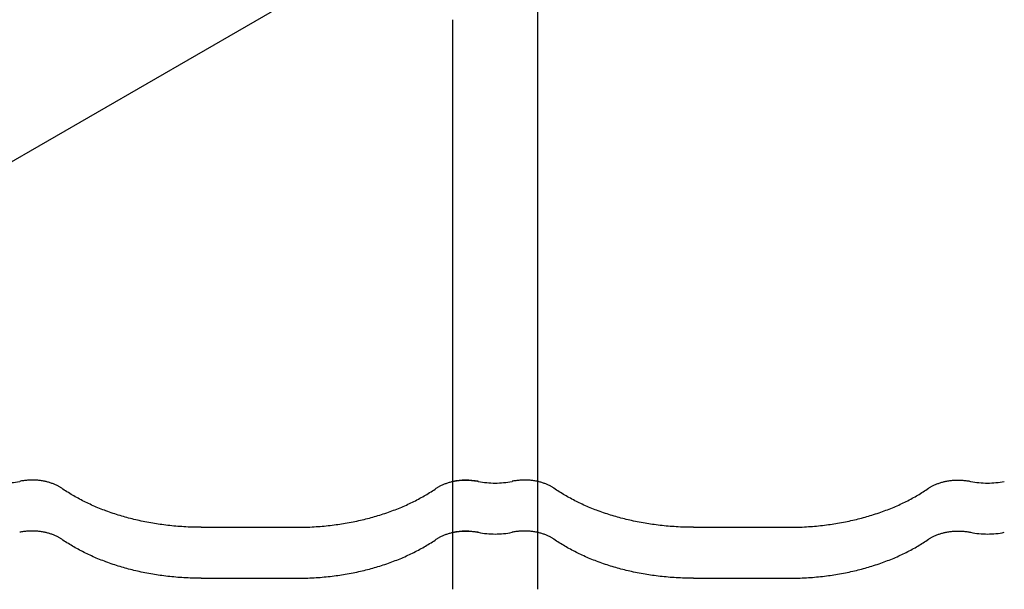
# Model space of a CAD drawing. Units: millimetres. Extents: x 0 to 1189, y 0 to 841.
# Drawn here: x 224 to 242, y 697 to 708 of the extents above; entities that cross this region are included whole.
import ezdxf

# ---------------------------------------------------------------- set-up
doc = ezdxf.new("R2010")
doc.units = ezdxf.units.MM

# ---------------------------------------------------------------- blocks, each defined once
blk = doc.blocks.new('_FR3Страница_3')
at = {"color": 7, "linetype": 'Continuous', "lineweight": 25}
for p, q in [((18316.39, 18656.55), (18316.39, 18648.57)), ((18276.39, 18431.21), (18276.39, 18648.57)), ((18316.39, 18648.57), (18316.39, 18431.21)), ((18276.39, 18407.22), (18276.39, 18431.21)), ((18316.39, 18431.21), (18316.39, 18407.22)), ((18157.89, 18409.64), (18202.89, 18409.64)), ((18276.39, 18388.44), (18276.39, 18407.22)), ((18316.39, 18407.22), (18316.39, 18388.44)), ((18389.89, 18409.64), (18434.89, 18409.64)), ((18276.39, 18380.45), (18276.39, 18388.44)), ((18316.39, 18388.44), (18316.39, 18380.45)), ((18157.89, 18385.64), (18202.89, 18385.64)), ((18389.89, 18385.64), (18434.89, 18385.64))]:
    blk.add_line(p, q, dxfattribs=at)
at = {"color": 7, "lineweight": 25, "flags": 128}
for points in [[(18092.12, 18428), (18091.87, 18428.16), (18091.63, 18428.32), (18091.37, 18428.48), (18091.12, 18428.64), (18090.85, 18428.79), (18090.59, 18428.94), (18090.27, 18429.11), (18089.94, 18429.28), (18089.61, 18429.44), (18089.27, 18429.6), (18088.92, 18429.75), (18088.57, 18429.9), (18088.21, 18430.05), (18087.85, 18430.19), (18087.48, 18430.33), (18087.11, 18430.46), (18086.73, 18430.58), (18086.35, 18430.7), (18085.96, 18430.82), (18085.57, 18430.92), (18085.18, 18431.03), (18084.78, 18431.13), (18084.38, 18431.22), (18083.98, 18431.3), (18083.53, 18431.39), (18083.08, 18431.47), (18082.62, 18431.54), (18082.17, 18431.61), (18081.71, 18431.67), (18081.29, 18431.71), (18080.87, 18431.75), (18080.45, 18431.79), (18080.03, 18431.82), (18079.6, 18431.84), (18079.18, 18431.86), (18078.75, 18431.87), (18078.29, 18431.87), (18077.82, 18431.87), (18077.35, 18431.86), (18076.89, 18431.84), (18076.42, 18431.82), (18075.96, 18431.78), (18075.49, 18431.74), (18075.03, 18431.7), (18074.57, 18431.64), (18074.11, 18431.58), (18073.67, 18431.52), (18073.22, 18431.44), (18072.78, 18431.36), (18072.34, 18431.27)], [(18268.66, 18428), (18268.91, 18428.16), (18269.15, 18428.32), (18269.41, 18428.48), (18269.66, 18428.64), (18269.93, 18428.79), (18270.19, 18428.94), (18270.51, 18429.11), (18270.84, 18429.28), (18271.17, 18429.44), (18271.51, 18429.6), (18271.86, 18429.75), (18272.21, 18429.9), (18272.57, 18430.05), (18272.93, 18430.19), (18273.3, 18430.33), (18273.67, 18430.46), (18274.05, 18430.58), (18274.43, 18430.7), (18274.82, 18430.82), (18275.21, 18430.92), (18275.6, 18431.03), (18276, 18431.13), (18276.4, 18431.22), (18276.8, 18431.3), (18277.25, 18431.39), (18277.7, 18431.47), (18278.16, 18431.54), (18278.61, 18431.61), (18279.07, 18431.67), (18279.49, 18431.71), (18279.91, 18431.75), (18280.33, 18431.79), (18280.75, 18431.82), (18281.18, 18431.84), (18281.6, 18431.86), (18282.03, 18431.87), (18282.49, 18431.87), (18282.96, 18431.87), (18283.43, 18431.86), (18283.89, 18431.84), (18284.36, 18431.82), (18284.82, 18431.78), (18285.29, 18431.74), (18285.75, 18431.7), (18286.21, 18431.64), (18286.67, 18431.58), (18287.11, 18431.52), (18287.56, 18431.44), (18288, 18431.36), (18288.44, 18431.27)], [(18324.12, 18428), (18323.87, 18428.16), (18323.63, 18428.32), (18323.37, 18428.48), (18323.12, 18428.64), (18322.85, 18428.79), (18322.59, 18428.94), (18322.27, 18429.11), (18321.94, 18429.28), (18321.61, 18429.44), (18321.27, 18429.6), (18320.92, 18429.75), (18320.57, 18429.9), (18320.21, 18430.05), (18319.85, 18430.19), (18319.48, 18430.33), (18319.11, 18430.46), (18318.73, 18430.58), (18318.35, 18430.7), (18317.96, 18430.82), (18317.57, 18430.92), (18317.18, 18431.03), (18316.78, 18431.13), (18316.38, 18431.22), (18315.98, 18431.3), (18315.53, 18431.39), (18315.08, 18431.47), (18314.62, 18431.54), (18314.17, 18431.61), (18313.71, 18431.67), (18313.29, 18431.71), (18312.87, 18431.75), (18312.45, 18431.79), (18312.03, 18431.82), (18311.6, 18431.84), (18311.18, 18431.86), (18310.75, 18431.87), (18310.29, 18431.87), (18309.82, 18431.87), (18309.35, 18431.86), (18308.89, 18431.84), (18308.42, 18431.82), (18307.96, 18431.78), (18307.49, 18431.74), (18307.03, 18431.7), (18306.57, 18431.64), (18306.11, 18431.58), (18305.67, 18431.52), (18305.22, 18431.44), (18304.78, 18431.36), (18304.34, 18431.27)], [(18500.66, 18428), (18500.91, 18428.16), (18501.15, 18428.32), (18501.41, 18428.48), (18501.66, 18428.64), (18501.93, 18428.79), (18502.19, 18428.94), (18502.51, 18429.11), (18502.84, 18429.28), (18503.17, 18429.44), (18503.51, 18429.6), (18503.86, 18429.75), (18504.21, 18429.9), (18504.57, 18430.05), (18504.93, 18430.19), (18505.3, 18430.33), (18505.67, 18430.46), (18506.05, 18430.58), (18506.43, 18430.7), (18506.82, 18430.82), (18507.21, 18430.92), (18507.6, 18431.03), (18508, 18431.13), (18508.4, 18431.22), (18508.8, 18431.3), (18509.25, 18431.39), (18509.7, 18431.47), (18510.16, 18431.54), (18510.61, 18431.61), (18511.07, 18431.67), (18511.49, 18431.71), (18511.91, 18431.75), (18512.33, 18431.79), (18512.75, 18431.82), (18513.18, 18431.84), (18513.6, 18431.86), (18514.03, 18431.87), (18514.49, 18431.87), (18514.96, 18431.87), (18515.43, 18431.86), (18515.89, 18431.84), (18516.36, 18431.82), (18516.82, 18431.78), (18517.29, 18431.74), (18517.75, 18431.7), (18518.21, 18431.64), (18518.67, 18431.58), (18519.11, 18431.52), (18519.56, 18431.44), (18520, 18431.36), (18520.44, 18431.27)], [(18157.89, 18409.64), (18156.85, 18409.64), (18155.82, 18409.65), (18154.78, 18409.67), (18153.75, 18409.7), (18152.71, 18409.73), (18151.68, 18409.77), (18150.64, 18409.82), (18149.7, 18409.88), (18148.75, 18409.94), (18147.81, 18410), (18146.87, 18410.07), (18145.92, 18410.15), (18144.98, 18410.24), (18144.04, 18410.33), (18143.11, 18410.43), (18142.17, 18410.53), (18141.24, 18410.64), (18140.3, 18410.75), (18139.37, 18410.88), (18138.5, 18411), (18137.62, 18411.13), (18136.75, 18411.26), (18135.88, 18411.4), (18135.02, 18411.54), (18134.1, 18411.7), (18133.18, 18411.86), (18132.27, 18412.03), (18131.36, 18412.21), (18130.46, 18412.39), (18129.55, 18412.58), (18128.7, 18412.76), (18127.86, 18412.95), (18127.02, 18413.15), (18126.18, 18413.35), (18125.34, 18413.55), (18124.51, 18413.76), (18123.68, 18413.98), (18122.85, 18414.2), (18122.03, 18414.43), (18121.21, 18414.66), (18120.4, 18414.89), (18119.61, 18415.13), (18118.81, 18415.37), (18118.02, 18415.62), (18117.17, 18415.9), (18116.33, 18416.17), (18115.49, 18416.46), (18114.65, 18416.75), (18113.82, 18417.05), (18113, 18417.35), (18112.22, 18417.64), (18111.46, 18417.93), (18110.69, 18418.23), (18109.93, 18418.54), (18109.18, 18418.85), (18108.43, 18419.16), (18107.68, 18419.48), (18106.94, 18419.8), (18106.2, 18420.13), (18105.47, 18420.46), (18104.76, 18420.8), (18104.05, 18421.13), (18103.35, 18421.47), (18102.65, 18421.82), (18101.95, 18422.17), (18101.25, 18422.53), (18100.56, 18422.9), (18099.87, 18423.27), (18099.19, 18423.64), (18098.52, 18424.01), (18097.86, 18424.38), (18097.21, 18424.76), (18096.56, 18425.15), (18095.91, 18425.54), (18095.26, 18425.94), (18094.62, 18426.34), (18093.99, 18426.75), (18093.36, 18427.16), (18092.73, 18427.58), (18092.12, 18428)], [(18202.89, 18409.64), (18203.93, 18409.64), (18204.96, 18409.65), (18206, 18409.67), (18207.03, 18409.7), (18208.07, 18409.73), (18209.1, 18409.77), (18210.14, 18409.82), (18211.08, 18409.88), (18212.03, 18409.94), (18212.97, 18410), (18213.91, 18410.07), (18214.86, 18410.15), (18215.8, 18410.24), (18216.74, 18410.33), (18217.67, 18410.43), (18218.61, 18410.53), (18219.54, 18410.64), (18220.48, 18410.75), (18221.41, 18410.88), (18222.28, 18411), (18223.16, 18411.13), (18224.03, 18411.26), (18224.9, 18411.4), (18225.76, 18411.54), (18226.68, 18411.7), (18227.6, 18411.86), (18228.51, 18412.03), (18229.42, 18412.21), (18230.32, 18412.39), (18231.23, 18412.58), (18232.08, 18412.76), (18232.92, 18412.95), (18233.76, 18413.15), (18234.6, 18413.35), (18235.44, 18413.55), (18236.27, 18413.76), (18237.1, 18413.98), (18237.93, 18414.2), (18238.75, 18414.43), (18239.57, 18414.66), (18240.38, 18414.89), (18241.17, 18415.13), (18241.97, 18415.37), (18242.76, 18415.62), (18243.61, 18415.9), (18244.45, 18416.17), (18245.29, 18416.46), (18246.13, 18416.75), (18246.96, 18417.05), (18247.78, 18417.35), (18248.56, 18417.64), (18249.32, 18417.93), (18250.09, 18418.23), (18250.85, 18418.54), (18251.6, 18418.85), (18252.35, 18419.16), (18253.1, 18419.48), (18253.84, 18419.8), (18254.58, 18420.13), (18255.31, 18420.46), (18256.02, 18420.8), (18256.73, 18421.13), (18257.43, 18421.47), (18258.13, 18421.82), (18258.83, 18422.17), (18259.53, 18422.53), (18260.22, 18422.9), (18260.91, 18423.27), (18261.59, 18423.64), (18262.26, 18424.01), (18262.92, 18424.38), (18263.57, 18424.76), (18264.22, 18425.15), (18264.87, 18425.54), (18265.52, 18425.94), (18266.16, 18426.34), (18266.79, 18426.75), (18267.42, 18427.16), (18268.05, 18427.58), (18268.66, 18428)], [(18389.89, 18409.64), (18388.85, 18409.64), (18387.82, 18409.65), (18386.78, 18409.67), (18385.75, 18409.7), (18384.71, 18409.73), (18383.68, 18409.77), (18382.64, 18409.82), (18381.7, 18409.88), (18380.75, 18409.94), (18379.81, 18410), (18378.87, 18410.07), (18377.92, 18410.15), (18376.98, 18410.24), (18376.04, 18410.33), (18375.11, 18410.43), (18374.17, 18410.53), (18373.24, 18410.64), (18372.3, 18410.75), (18371.37, 18410.88), (18370.5, 18411), (18369.62, 18411.13), (18368.75, 18411.26), (18367.88, 18411.4), (18367.02, 18411.54), (18366.1, 18411.7), (18365.18, 18411.86), (18364.27, 18412.03), (18363.36, 18412.21), (18362.46, 18412.39), (18361.55, 18412.58), (18360.7, 18412.76), (18359.86, 18412.95), (18359.02, 18413.15), (18358.18, 18413.35), (18357.34, 18413.55), (18356.51, 18413.76), (18355.68, 18413.98), (18354.85, 18414.2), (18354.03, 18414.43), (18353.21, 18414.66), (18352.4, 18414.89), (18351.61, 18415.13), (18350.81, 18415.37), (18350.02, 18415.62), (18349.17, 18415.9), (18348.33, 18416.17), (18347.49, 18416.46), (18346.65, 18416.75), (18345.82, 18417.05), (18345, 18417.35), (18344.22, 18417.64), (18343.46, 18417.93), (18342.69, 18418.23), (18341.93, 18418.54), (18341.18, 18418.85), (18340.43, 18419.16), (18339.68, 18419.48), (18338.94, 18419.8), (18338.2, 18420.13), (18337.47, 18420.46), (18336.76, 18420.8), (18336.05, 18421.13), (18335.35, 18421.47), (18334.65, 18421.82), (18333.95, 18422.17), (18333.25, 18422.53), (18332.56, 18422.9), (18331.87, 18423.27), (18331.19, 18423.64), (18330.52, 18424.01), (18329.86, 18424.38), (18329.21, 18424.76), (18328.56, 18425.15), (18327.91, 18425.54), (18327.26, 18425.94), (18326.62, 18426.34), (18325.99, 18426.75), (18325.36, 18427.16), (18324.73, 18427.58), (18324.12, 18428)], [(18434.89, 18409.64), (18435.93, 18409.64), (18436.96, 18409.65), (18438, 18409.67), (18439.03, 18409.7), (18440.07, 18409.73), (18441.1, 18409.77), (18442.14, 18409.82), (18443.08, 18409.88), (18444.03, 18409.94), (18444.97, 18410), (18445.91, 18410.07), (18446.86, 18410.15), (18447.8, 18410.24), (18448.74, 18410.33), (18449.67, 18410.43), (18450.61, 18410.53), (18451.54, 18410.64), (18452.48, 18410.75), (18453.41, 18410.88), (18454.28, 18411), (18455.16, 18411.13), (18456.03, 18411.26), (18456.9, 18411.4), (18457.76, 18411.54), (18458.68, 18411.7), (18459.6, 18411.86), (18460.51, 18412.03), (18461.42, 18412.21), (18462.32, 18412.39), (18463.23, 18412.58), (18464.08, 18412.76), (18464.92, 18412.95), (18465.76, 18413.15), (18466.6, 18413.35), (18467.44, 18413.55), (18468.27, 18413.76), (18469.1, 18413.98), (18469.93, 18414.2), (18470.75, 18414.43), (18471.57, 18414.66), (18472.38, 18414.89), (18473.17, 18415.13), (18473.97, 18415.37), (18474.76, 18415.62), (18475.61, 18415.9), (18476.45, 18416.17), (18477.29, 18416.46), (18478.13, 18416.75), (18478.96, 18417.05), (18479.78, 18417.35), (18480.56, 18417.64), (18481.32, 18417.93), (18482.09, 18418.23), (18482.85, 18418.54), (18483.6, 18418.85), (18484.35, 18419.16), (18485.1, 18419.48), (18485.84, 18419.8), (18486.58, 18420.13), (18487.31, 18420.46), (18488.02, 18420.8), (18488.73, 18421.13), (18489.43, 18421.47), (18490.13, 18421.82), (18490.83, 18422.17), (18491.53, 18422.53), (18492.22, 18422.9), (18492.91, 18423.27), (18493.59, 18423.64), (18494.26, 18424.01), (18494.92, 18424.38), (18495.57, 18424.76), (18496.22, 18425.15), (18496.87, 18425.54), (18497.52, 18425.94), (18498.16, 18426.34), (18498.79, 18426.75), (18499.42, 18427.16), (18500.05, 18427.58), (18500.66, 18428)], [(18092.12, 18404), (18091.87, 18404.17), (18091.63, 18404.33), (18091.37, 18404.49), (18091.12, 18404.64), (18090.85, 18404.8), (18090.59, 18404.95), (18090.27, 18405.12), (18089.94, 18405.28), (18089.61, 18405.45), (18089.27, 18405.6), (18088.92, 18405.76), (18088.57, 18405.91), (18088.21, 18406.06), (18087.85, 18406.2), (18087.48, 18406.33), (18087.11, 18406.46), (18086.73, 18406.59), (18086.35, 18406.71), (18085.96, 18406.82), (18085.57, 18406.93), (18085.18, 18407.03), (18084.78, 18407.13), (18084.38, 18407.22), (18083.98, 18407.31), (18083.53, 18407.4), (18083.08, 18407.48), (18082.62, 18407.55), (18082.17, 18407.62), (18081.71, 18407.67), (18081.29, 18407.72), (18080.87, 18407.76), (18080.45, 18407.8), (18080.03, 18407.82), (18079.6, 18407.85), (18079.18, 18407.86), (18078.75, 18407.87), (18078.29, 18407.88), (18077.82, 18407.88), (18077.35, 18407.86), (18076.89, 18407.85), (18076.42, 18407.82), (18075.96, 18407.79), (18075.49, 18407.75), (18075.03, 18407.7), (18074.57, 18407.65), (18074.11, 18407.59), (18073.67, 18407.52), (18073.22, 18407.45), (18072.78, 18407.37), (18072.34, 18407.28)], [(18268.66, 18404), (18268.91, 18404.17), (18269.15, 18404.33), (18269.41, 18404.49), (18269.66, 18404.64), (18269.93, 18404.8), (18270.19, 18404.95), (18270.51, 18405.12), (18270.84, 18405.28), (18271.17, 18405.45), (18271.51, 18405.6), (18271.86, 18405.76), (18272.21, 18405.91), (18272.57, 18406.06), (18272.93, 18406.2), (18273.3, 18406.33), (18273.67, 18406.46), (18274.05, 18406.59), (18274.43, 18406.71), (18274.82, 18406.82), (18275.21, 18406.93), (18275.6, 18407.03), (18276, 18407.13), (18276.4, 18407.22), (18276.8, 18407.31), (18277.25, 18407.4), (18277.7, 18407.48), (18278.16, 18407.55), (18278.61, 18407.62), (18279.07, 18407.67), (18279.49, 18407.72), (18279.91, 18407.76), (18280.33, 18407.8), (18280.75, 18407.82), (18281.18, 18407.85), (18281.6, 18407.86), (18282.03, 18407.87), (18282.49, 18407.88), (18282.96, 18407.88), (18283.43, 18407.86), (18283.89, 18407.85), (18284.36, 18407.82), (18284.82, 18407.79), (18285.29, 18407.75), (18285.75, 18407.7), (18286.21, 18407.65), (18286.67, 18407.59), (18287.11, 18407.52), (18287.56, 18407.45), (18288, 18407.37), (18288.44, 18407.28)], [(18324.12, 18404), (18323.87, 18404.17), (18323.63, 18404.33), (18323.37, 18404.49), (18323.12, 18404.64), (18322.85, 18404.8), (18322.59, 18404.95), (18322.27, 18405.12), (18321.94, 18405.28), (18321.61, 18405.45), (18321.27, 18405.6), (18320.92, 18405.76), (18320.57, 18405.91), (18320.21, 18406.06), (18319.85, 18406.2), (18319.48, 18406.33), (18319.11, 18406.46), (18318.73, 18406.59), (18318.35, 18406.71), (18317.96, 18406.82), (18317.57, 18406.93), (18317.18, 18407.03), (18316.78, 18407.13), (18316.38, 18407.22), (18315.98, 18407.31), (18315.53, 18407.4), (18315.08, 18407.48), (18314.62, 18407.55), (18314.17, 18407.62), (18313.71, 18407.67), (18313.29, 18407.72), (18312.87, 18407.76), (18312.45, 18407.8), (18312.03, 18407.82), (18311.6, 18407.85), (18311.18, 18407.86), (18310.75, 18407.87), (18310.29, 18407.88), (18309.82, 18407.88), (18309.35, 18407.86), (18308.89, 18407.85), (18308.42, 18407.82), (18307.96, 18407.79), (18307.49, 18407.75), (18307.03, 18407.7), (18306.57, 18407.65), (18306.11, 18407.59), (18305.67, 18407.52), (18305.22, 18407.45), (18304.78, 18407.37), (18304.34, 18407.28)], [(18500.66, 18404), (18500.91, 18404.17), (18501.15, 18404.33), (18501.41, 18404.49), (18501.66, 18404.64), (18501.93, 18404.8), (18502.19, 18404.95), (18502.51, 18405.12), (18502.84, 18405.28), (18503.17, 18405.45), (18503.51, 18405.6), (18503.86, 18405.76), (18504.21, 18405.91), (18504.57, 18406.06), (18504.93, 18406.2), (18505.3, 18406.33), (18505.67, 18406.46), (18506.05, 18406.59), (18506.43, 18406.71), (18506.82, 18406.82), (18507.21, 18406.93), (18507.6, 18407.03), (18508, 18407.13), (18508.4, 18407.22), (18508.8, 18407.31), (18509.25, 18407.4), (18509.7, 18407.48), (18510.16, 18407.55), (18510.61, 18407.62), (18511.07, 18407.67), (18511.49, 18407.72), (18511.91, 18407.76), (18512.33, 18407.8), (18512.75, 18407.82), (18513.18, 18407.85), (18513.6, 18407.86), (18514.03, 18407.87), (18514.49, 18407.88), (18514.96, 18407.88), (18515.43, 18407.86), (18515.89, 18407.85), (18516.36, 18407.82), (18516.82, 18407.79), (18517.29, 18407.75), (18517.75, 18407.7), (18518.21, 18407.65), (18518.67, 18407.59), (18519.11, 18407.52), (18519.56, 18407.45), (18520, 18407.37), (18520.44, 18407.28)], [(18157.89, 18385.64), (18156.85, 18385.65), (18155.82, 18385.66), (18154.78, 18385.68), (18153.75, 18385.7), (18152.71, 18385.74), (18151.68, 18385.78), (18150.64, 18385.83), (18149.7, 18385.88), (18148.75, 18385.94), (18147.81, 18386.01), (18146.87, 18386.08), (18145.92, 18386.16), (18144.98, 18386.24), (18144.04, 18386.33), (18143.11, 18386.43), (18142.17, 18386.54), (18141.24, 18386.65), (18140.3, 18386.76), (18139.37, 18386.88), (18138.5, 18387.01), (18137.62, 18387.13), (18136.75, 18387.26), (18135.88, 18387.4), (18135.02, 18387.55), (18134.1, 18387.7), (18133.18, 18387.87), (18132.27, 18388.04), (18131.36, 18388.22), (18130.46, 18388.4), (18129.55, 18388.59), (18128.7, 18388.77), (18127.86, 18388.96), (18127.02, 18389.15), (18126.18, 18389.35), (18125.34, 18389.56), (18124.51, 18389.77), (18123.68, 18389.99), (18122.85, 18390.21), (18122.03, 18390.43), (18121.21, 18390.67), (18120.4, 18390.9), (18119.61, 18391.14), (18118.81, 18391.38), (18118.02, 18391.63), (18117.17, 18391.9), (18116.33, 18392.18), (18115.49, 18392.47), (18114.65, 18392.76), (18113.82, 18393.05), (18113, 18393.36), (18112.22, 18393.65), (18111.46, 18393.94), (18110.69, 18394.24), (18109.93, 18394.54), (18109.18, 18394.85), (18108.43, 18395.17), (18107.68, 18395.49), (18106.94, 18395.81), (18106.2, 18396.14), (18105.47, 18396.47), (18104.76, 18396.8), (18104.05, 18397.14), (18103.35, 18397.48), (18102.65, 18397.82), (18101.95, 18398.18), (18101.25, 18398.54), (18100.56, 18398.9), (18099.87, 18399.27), (18099.19, 18399.65), (18098.52, 18400.02), (18097.86, 18400.39), (18097.21, 18400.77), (18096.56, 18401.15), (18095.91, 18401.55), (18095.26, 18401.95), (18094.62, 18402.35), (18093.99, 18402.76), (18093.36, 18403.17), (18092.73, 18403.59), (18092.12, 18404)], [(18202.89, 18385.64), (18203.93, 18385.65), (18204.96, 18385.66), (18206, 18385.68), (18207.03, 18385.7), (18208.07, 18385.74), (18209.1, 18385.78), (18210.14, 18385.83), (18211.08, 18385.88), (18212.03, 18385.94), (18212.97, 18386.01), (18213.91, 18386.08), (18214.86, 18386.16), (18215.8, 18386.24), (18216.74, 18386.33), (18217.67, 18386.43), (18218.61, 18386.54), (18219.54, 18386.65), (18220.48, 18386.76), (18221.41, 18386.88), (18222.28, 18387.01), (18223.16, 18387.13), (18224.03, 18387.26), (18224.9, 18387.4), (18225.76, 18387.55), (18226.68, 18387.7), (18227.6, 18387.87), (18228.51, 18388.04), (18229.42, 18388.22), (18230.32, 18388.4), (18231.23, 18388.59), (18232.08, 18388.77), (18232.92, 18388.96), (18233.76, 18389.15), (18234.6, 18389.35), (18235.44, 18389.56), (18236.27, 18389.77), (18237.1, 18389.99), (18237.93, 18390.21), (18238.75, 18390.43), (18239.57, 18390.67), (18240.38, 18390.9), (18241.17, 18391.14), (18241.97, 18391.38), (18242.76, 18391.63), (18243.61, 18391.9), (18244.45, 18392.18), (18245.29, 18392.47), (18246.13, 18392.76), (18246.96, 18393.05), (18247.78, 18393.36), (18248.56, 18393.65), (18249.32, 18393.94), (18250.09, 18394.24), (18250.85, 18394.54), (18251.6, 18394.85), (18252.35, 18395.17), (18253.1, 18395.49), (18253.84, 18395.81), (18254.58, 18396.14), (18255.31, 18396.47), (18256.02, 18396.8), (18256.73, 18397.14), (18257.43, 18397.48), (18258.13, 18397.82), (18258.83, 18398.18), (18259.53, 18398.54), (18260.22, 18398.9), (18260.91, 18399.27), (18261.59, 18399.65), (18262.26, 18400.02), (18262.92, 18400.39), (18263.57, 18400.77), (18264.22, 18401.15), (18264.87, 18401.55), (18265.52, 18401.95), (18266.16, 18402.35), (18266.79, 18402.76), (18267.42, 18403.17), (18268.05, 18403.59), (18268.66, 18404)], [(18389.89, 18385.64), (18388.85, 18385.65), (18387.82, 18385.66), (18386.78, 18385.68), (18385.75, 18385.7), (18384.71, 18385.74), (18383.68, 18385.78), (18382.64, 18385.83), (18381.7, 18385.88), (18380.75, 18385.94), (18379.81, 18386.01), (18378.87, 18386.08), (18377.92, 18386.16), (18376.98, 18386.24), (18376.04, 18386.33), (18375.11, 18386.43), (18374.17, 18386.54), (18373.24, 18386.65), (18372.3, 18386.76), (18371.37, 18386.88), (18370.5, 18387.01), (18369.62, 18387.13), (18368.75, 18387.26), (18367.88, 18387.4), (18367.02, 18387.55), (18366.1, 18387.7), (18365.18, 18387.87), (18364.27, 18388.04), (18363.36, 18388.22), (18362.46, 18388.4), (18361.55, 18388.59), (18360.7, 18388.77), (18359.86, 18388.96), (18359.02, 18389.15), (18358.18, 18389.35), (18357.34, 18389.56), (18356.51, 18389.77), (18355.68, 18389.99), (18354.85, 18390.21), (18354.03, 18390.43), (18353.21, 18390.67), (18352.4, 18390.9), (18351.61, 18391.14), (18350.81, 18391.38), (18350.02, 18391.63), (18349.17, 18391.9), (18348.33, 18392.18), (18347.49, 18392.47), (18346.65, 18392.76), (18345.82, 18393.05), (18345, 18393.36), (18344.22, 18393.65), (18343.46, 18393.94), (18342.69, 18394.24), (18341.93, 18394.54), (18341.18, 18394.85), (18340.43, 18395.17), (18339.68, 18395.49), (18338.94, 18395.81), (18338.2, 18396.14), (18337.47, 18396.47), (18336.76, 18396.8), (18336.05, 18397.14), (18335.35, 18397.48), (18334.65, 18397.82), (18333.95, 18398.18), (18333.25, 18398.54), (18332.56, 18398.9), (18331.87, 18399.27), (18331.19, 18399.65), (18330.52, 18400.02), (18329.86, 18400.39), (18329.21, 18400.77), (18328.56, 18401.15), (18327.91, 18401.55), (18327.26, 18401.95), (18326.62, 18402.35), (18325.99, 18402.76), (18325.36, 18403.17), (18324.73, 18403.59), (18324.12, 18404)], [(18434.89, 18385.64), (18435.93, 18385.65), (18436.96, 18385.66), (18438, 18385.68), (18439.03, 18385.7), (18440.07, 18385.74), (18441.1, 18385.78), (18442.14, 18385.83), (18443.08, 18385.88), (18444.03, 18385.94), (18444.97, 18386.01), (18445.91, 18386.08), (18446.86, 18386.16), (18447.8, 18386.24), (18448.74, 18386.33), (18449.67, 18386.43), (18450.61, 18386.54), (18451.54, 18386.65), (18452.48, 18386.76), (18453.41, 18386.88), (18454.28, 18387.01), (18455.16, 18387.13), (18456.03, 18387.26), (18456.9, 18387.4), (18457.76, 18387.55), (18458.68, 18387.7), (18459.6, 18387.87), (18460.51, 18388.04), (18461.42, 18388.22), (18462.32, 18388.4), (18463.23, 18388.59), (18464.08, 18388.77), (18464.92, 18388.96), (18465.76, 18389.15), (18466.6, 18389.35), (18467.44, 18389.56), (18468.27, 18389.77), (18469.1, 18389.99), (18469.93, 18390.21), (18470.75, 18390.43), (18471.57, 18390.67), (18472.38, 18390.9), (18473.17, 18391.14), (18473.97, 18391.38), (18474.76, 18391.63), (18475.61, 18391.9), (18476.45, 18392.18), (18477.29, 18392.47), (18478.13, 18392.76), (18478.96, 18393.05), (18479.78, 18393.36), (18480.56, 18393.65), (18481.32, 18393.94), (18482.09, 18394.24), (18482.85, 18394.54), (18483.6, 18394.85), (18484.35, 18395.17), (18485.1, 18395.49), (18485.84, 18395.81), (18486.58, 18396.14), (18487.31, 18396.47), (18488.02, 18396.8), (18488.73, 18397.14), (18489.43, 18397.48), (18490.13, 18397.82), (18490.83, 18398.18), (18491.53, 18398.54), (18492.22, 18398.9), (18492.91, 18399.27), (18493.59, 18399.65), (18494.26, 18400.02), (18494.92, 18400.39), (18495.57, 18400.77), (18496.22, 18401.15), (18496.87, 18401.55), (18497.52, 18401.95), (18498.16, 18402.35), (18498.79, 18402.76), (18499.42, 18403.17), (18500.05, 18403.59), (18500.66, 18404)]]:
    blk.add_lwpolyline(points, dxfattribs=at)
at = {"color": 7, "linetype": 'Continuous', "lineweight": 25}
for centre, radius, start, end in [((18064.42, 18469.45), 38.99, 269.9499, 281.716), ((18282.55, 18402.58), 29.29, 78.4094, 102.1432), ((18296.36, 18469.45), 38.99, 258.284, 270.0501), ((18296.36, 18469.45), 38.99, 258.284, 270.0501), ((18296.42, 18469.45), 38.99, 269.9499, 281.716), ((18296.42, 18469.45), 38.99, 269.9499, 281.716), ((18310.23, 18402.58), 29.29, 77.8568, 101.5906), ((18528.36, 18469.45), 38.99, 258.284, 270.0501), ((18528.42, 18469.45), 38.99, 269.9499, 281.716), ((18282.55, 18378.58), 29.29, 78.4094, 102.1432), ((18296.36, 18445.46), 38.99, 258.284, 270.0501), ((18296.36, 18445.46), 38.99, 258.284, 270.0501), ((18296.42, 18445.46), 38.99, 269.9499, 281.716), ((18296.42, 18445.46), 38.99, 269.9499, 281.716), ((18310.23, 18378.58), 29.29, 77.8568, 101.5906), ((18528.36, 18445.46), 38.99, 258.284, 270.0501), ((18528.42, 18445.46), 38.99, 269.9499, 281.716)]:
    blk.add_arc(centre, radius, start, end, dxfattribs=at)

msp = doc.modelspace()

# ---------------------------------------------------------------- linework, layer by layer
at = {"color": 7, "linetype": 'Continuous', "lineweight": 25}
msp.add_line((267.641, 730.299), (130.416, 651.073), dxfattribs=at)

# ---------------------------------------------------------------- block references
at = {"xscale": 0.04, "yscale": 0.04, "zscale": 0.04}
msp.add_blockref('_FR3Страница_3', (-499.166, -38.414), dxfattribs=at)

doc.saveas('drawing.dxf')
